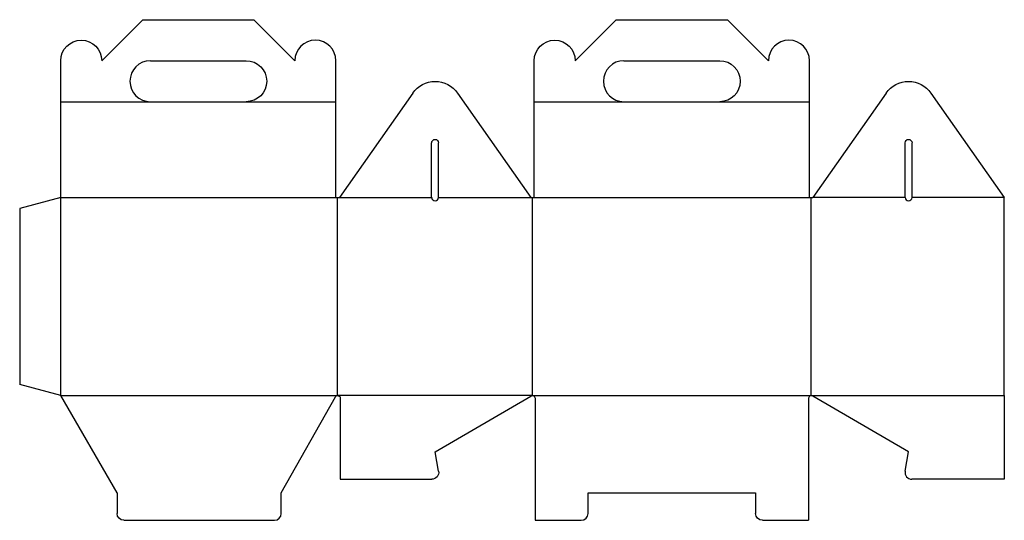
# Model space of a CAD drawing. Extents: x 0 to 36, y 0 to 18.3.
import ezdxf

# ---------------------------------------------------------------- set-up
doc = ezdxf.new("R2010")
doc.units = 0
doc.header["$MEASUREMENT"] = 0
for name, color, linetype in [('CREASE', 7, 'CONTINUOUS'), ('CRSSERVLAY_T5000_00_99_045', 7, 'CONTINUOUS'), ('PERSERVLAY_T5000_00_99-090', 7, 'CONTINUOUS'), ('THRU-CUT', 7, 'CONTINUOUS')]:
    doc.layers.add(name, color=color, linetype=linetype)

msp = doc.modelspace()

# ---------------------------------------------------------------- linework, layer by layer
at = {"layer": 'CREASE', "color": 3}
for p, q in [((1.5, 4.563), (1.5, 11.812)), ((1.5, 11.812), (11.562, 11.812)), ((11.625, 4.563), (11.625, 11.812)), ((18.75, 4.563), (18.75, 11.812)), ((18.812, 11.812), (28.875, 11.812)), ((28.938, 4.563), (28.938, 11.812)), ((1.5, 4.563), (11.625, 4.563)), ((18.75, 4.563), (11.625, 4.563)), ((18.75, 4.563), (28.938, 4.563)), ((28.938, 4.563), (36, 4.563))]:
    msp.add_line(p, q, dxfattribs=at)
at = {"layer": 'CRSSERVLAY_T5000_00_99_045', "color": 3}
for p, q in [((11.688, 11.812), (15.062, 11.812)), ((15.312, 11.812), (18.688, 11.812)), ((32.375, 11.812), (29, 11.812)), ((36, 11.812), (32.625, 11.812))]:
    msp.add_line(p, q, dxfattribs=at)
at = {"layer": 'PERSERVLAY_T5000_00_99-090', "color": 151}
for p, q in [((1.5, 15.312), (4.781, 15.312)), ((8.281, 15.312), (11.562, 15.312)), ((18.812, 15.312), (22.094, 15.312)), ((25.594, 15.312), (28.875, 15.312))]:
    msp.add_line(p, q, dxfattribs=at)
at = {"layer": 'THRU-CUT', "color": 5}
for p, q in [((3, 16.812), (4.5, 18.313)), ((4.5, 18.313), (8.562, 18.313)), ((10.062, 16.812), (8.562, 18.313)), ((20.312, 16.812), (21.812, 18.313)), ((21.812, 18.313), (25.875, 18.313)), ((27.375, 16.812), (25.875, 18.313)), ((1.5, 15.312), (1.5, 16.812)), ((4.781, 16.812), (8.281, 16.812)), ((11.562, 15.312), (11.562, 16.812)), ((18.812, 15.312), (18.812, 16.812)), ((22.094, 16.812), (25.594, 16.812)), ((28.875, 15.312), (28.875, 16.812)), ((14.369, 15.63), (11.688, 11.812)), ((16.006, 15.63), (18.688, 11.812)), ((31.682, 15.63), (29, 11.812)), ((33.318, 15.63), (36, 11.812)), ((1.5, 11.812), (1.5, 15.312)), ((4.781, 15.312), (8.281, 15.312)), ((11.562, 11.812), (11.562, 15.312)), ((18.812, 11.812), (18.812, 15.312)), ((22.094, 15.312), (25.594, 15.312)), ((28.875, 11.812), (28.875, 15.312)), ((15.062, 11.812), (15.062, 13.809)), ((15.312, 11.812), (15.312, 13.809)), ((32.375, 11.812), (32.375, 13.809)), ((32.625, 11.812), (32.625, 13.809)), ((1.5, 11.812), (0, 11.411)), ((11.562, 11.812), (11.688, 11.812)), ((18.688, 11.812), (18.812, 11.812)), ((28.875, 11.812), (29, 11.812)), ((36, 4.563), (36, 11.812)), ((0, 11.411), (0, 4.964)), ((1.5, 4.563), (0, 4.964)), ((3.562, 1), (1.5, 4.563)), ((9.562, 1), (11.543, 4.515)), ((11.719, 4.469), (11.719, 1.5)), ((15.188, 2.5), (18.688, 4.539)), ((18.844, 4.469), (18.844, 0)), ((28.844, 4.469), (28.844, 0)), ((32.5, 2.5), (29, 4.539)), ((36, 4.563), (36, 1.5)), ((15.315, 1.794), (15.188, 2.5)), ((32.373, 1.794), (32.5, 2.5)), ((11.719, 1.5), (15.069, 1.5)), ((36, 1.5), (32.619, 1.5)), ((3.562, 1), (3.562, 0.25)), ((9.562, 0.25), (9.562, 1)), ((20.781, 0.25), (20.781, 1)), ((20.781, 1), (26.906, 1)), ((26.906, 1), (26.906, 0.25)), ((3.812, 0), (9.312, 0)), ((18.844, 0), (20.531, 0)), ((27.156, 0), (28.844, 0))]:
    msp.add_line(p, q, dxfattribs=at)
at = {"layer": 'THRU-CUT', "color": 5, "extrusion": (0, 0, -1)}
for centre, radius, start, end in [((-2.25, 16.812), 0.75, 0, 180), ((-19.562, 16.812), 0.75, 0, 180), ((-8.281, 16.062), 0.75, 90, 270), ((-25.594, 16.062), 0.75, 90, 270), ((-15.188, 15.055), 1, 35.0876, 144.9124), ((-32.5, 15.055), 1, 35.0876, 144.9124), ((-15.188, 13.809), 0.125, 0, 180), ((-32.5, 13.809), 0.125, 0, 180), ((-11.625, 4.469), 0.0938, 29.4043, 180), ((-18.75, 4.469), 0.0938, 48.1897, 180), ((-15.069, 1.75), 0.25, 169.7807, 270), ((-3.812, 0.25), 0.25, 270, 0), ((-27.156, 0.25), 0.25, 270, 0)]:
    msp.add_arc(centre, radius, start, end, dxfattribs=at)
at = {"layer": 'THRU-CUT', "color": 5}
for centre, radius, start, end in [((10.812, 16.812), 0.75, 0, 180), ((28.125, 16.812), 0.75, 0, 180), ((4.781, 16.062), 0.75, 90, 270), ((22.094, 16.062), 0.75, 90, 270), ((15.188, 11.812), 0.125, 180, 0), ((32.5, 11.812), 0.125, 180, 0), ((28.938, 4.469), 0.0938, 48.1897, 180), ((32.619, 1.75), 0.25, 169.7807, 270), ((9.312, 0.25), 0.25, 270, 0), ((20.531, 0.25), 0.25, 270, 0)]:
    msp.add_arc(centre, radius, start, end, dxfattribs=at)

doc.saveas('drawing.dxf')
